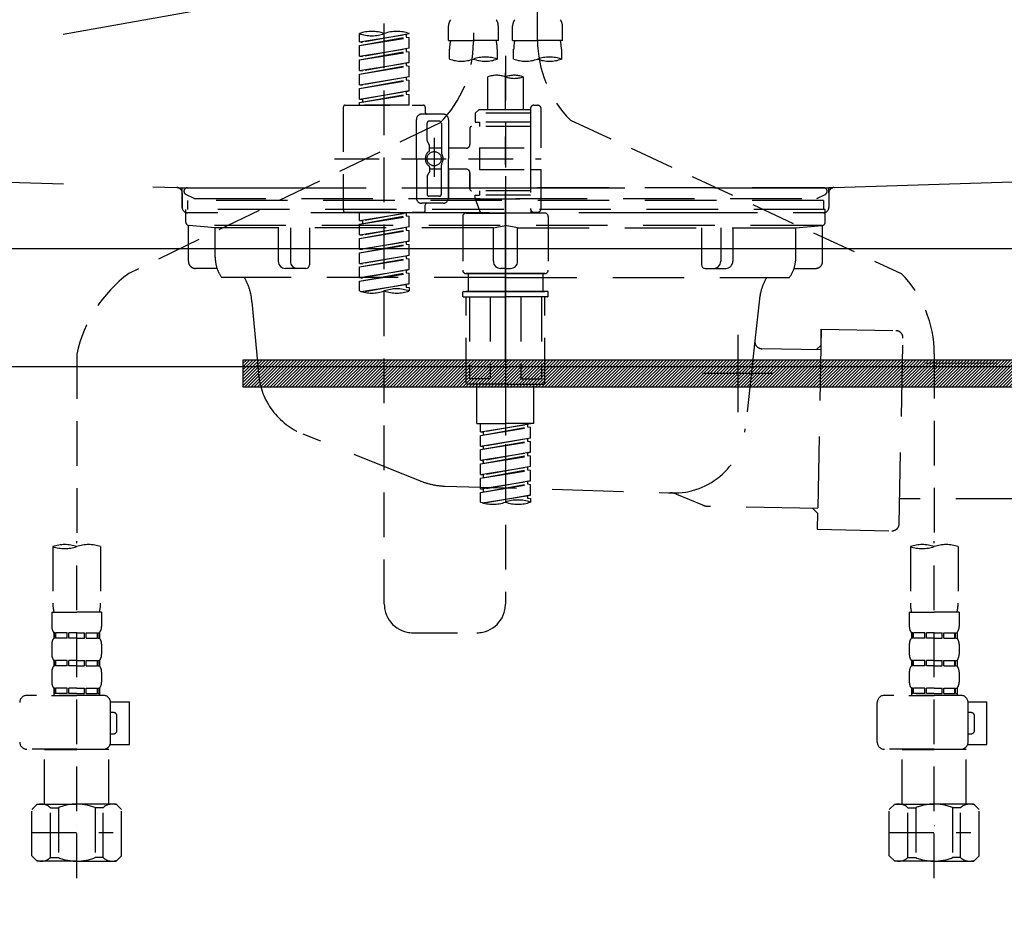
# Model space of a CAD drawing. Extents: x 27948 to 54421, y -22065 to -13195.
# Drawn here: x 44674 to 44950, y -19558 to -19308 of the extents above; entities that cross this region are included whole.
import ezdxf

# ---------------------------------------------------------------- set-up
doc = ezdxf.new("R2010")
doc.units = 0
doc.header["$LTSCALE"] = 50
doc.header["$MEASUREMENT"] = 0
for name, pattern in [('CENTER', [2, 1.25, -0.25, 0.25, -0.25]), ('DASHED', [0.75, 0.5, -0.25]), ('HIDDEN', [0.375, 0.25, -0.125]), ('STYLE_01', [1.40625, 0.9375, -0.15625, 0.15625, -0.15625])]:
    doc.linetypes.add(name, pattern=pattern)
doc.layers.get('0').update_dxf_attribs({"linetype": 'CONTINUOUS'})
doc.layers.get('DEFPOINTS').update_dxf_attribs({"color": 146, "linetype": 'CONTINUOUS'})
for name, color, linetype in [('122-扉', 6, 'CONTINUOUS'), ('123-扉向き', 231, 'CENTER'), ('140-パーツ芯', 13, 'CENTER'), ('142-把手', 4, 'CONTINUOUS'), ('150-機器', 8, 'CONTINUOUS'), ('166-寸法B', 11, 'CONTINUOUS')]:
    doc.layers.add(name, color=color, linetype=linetype)
doc.styles.add('KH001', font='txt')
doc.dimstyles.new('KH1xx030', dxfattribs={"dimscale": 30, "dimtxt": 2, "dimasz": 0.6, "dimexe": 0.3, "dimexo": 1.2, "dimgap": 0.5, "dimtad": 3, "dimdec": 1, "dimdsep": 46, "dimlunit": 6, "dimtxsty": 'KH001', "dimblk": 'DOT', "dimcen": 1, "dimdle": 1, "dimclrd": 256, "dimclre": 256, "dimclrt": 256, "dimadec": 0, "dimazin": 0, "dimtfac": 1, "dimtdec": 1, "dimtix": 1, "dimtmove": 2, "dimatfit": 3, "dimldrblk": 'CLOSEDBLANK', "dimfxl": 1, "dimtolj": 1, "dimtzin": 0, "dimlwd": -1, "dimlwe": -1, "dimarcsym": 0})

# ---------------------------------------------------------------- blocks, each defined once
blk = doc.blocks.new('KHB800HL-10_S2')
at = {"layer": '140-パーツ芯', "linetype": 'STYLE_01'}
blk.add_line((0, -258.2), (0, -177.84), dxfattribs=at)
at = {"layer": '150-機器', "color": 161, "linetype": 'HIDDEN', "ltscale": 4}
for p, q in [((-398.55, -200.05), (-91.95, -209.95)), ((91.95, -209.95), (398.55, -200.05)), ((-91.95, -209.95), (-90.5, -210)), ((-91.62, -210), (91.62, -210)), ((-90.5, -211.45), (-90.5, -210)), ((-90.5, -211.45), (-90.5, -215.5)), ((-90.5, -215.5), (-90.5, -211.51)), ((91.95, -209.95), (90.5, -210)), ((90.5, -211.45), (90.5, -210)), ((90.5, -211.45), (90.5, -215.5)), ((90.5, -211.51), (90.5, -215.5)), ((-80.5, -217), (-89, -217)), ((70.5, -217), (-70.5, -217)), ((89, -217), (80.5, -217))]:
    blk.add_line(p, q, dxfattribs=at)
for centre, start, end in [((-92, -211.45), 360, 88.1498), ((92, -211.45), 91.8502, 180), ((-89, -215.5), 180, 270), ((89, -215.5), 270, 0)]:
    blk.add_arc(centre, 1.5, start, end, dxfattribs=at)
blk = doc.blocks.new('F402_S')
at = {"layer": '150-機器', "color": 13, "linetype": 'DASHED', "ltscale": 0.5}
for p, q in [((8.98, -168.36), (8.98, -49.87)), ((-8.98, -53.83), (-8.98, -168.99)), ((-33.91, -326.25), (-33.91, -88.06)), ((-15.96, -168.48), (-15.96, -164.44)), ((-1.99, -168.48), (-1.99, -164.44)), ((1.99, -168.48), (1.99, -164.44)), ((15.96, -168.48), (15.96, -164.44)), ((-40.89, -168.94), (-40.89, -166.58)), ((-40.89, -168.94), (-26.93, -166.69)), ((-40.89, -169.94), (-27.78, -167.58)), ((-40.89, -169.94), (-26.93, -167.69)), ((-26.93, -166.69), (-40.04, -169.05)), ((-27.78, -166.84), (-27.78, -167.58)), ((-27.78, -167.58), (-26.93, -167.69)), ((-27.78, -167.58), (-26.93, -167.69)), ((-27.78, -167.58), (-26.93, -167.69)), ((-26.93, -166.69), (-26.93, -166.58)), ((-26.93, -170.68), (-26.93, -167.69)), ((-26.93, -170.68), (-26.93, -167.69)), ((-40.89, -168.94), (-40.04, -169.05)), ((-40.89, -172.93), (-40.89, -169.94)), ((-40.89, -172.93), (-26.93, -170.68)), ((-26.93, -170.68), (-40.04, -173.04)), ((-27.78, -170.83), (-27.78, -171.57)), ((-27.78, -170.83), (-27.78, -171.57)), ((-15.96, -168.48), (-8.98, -168.48)), ((-1.99, -168.48), (-8.98, -168.48)), ((1.99, -168.48), (8.98, -168.48)), ((15.96, -168.48), (8.98, -168.48)), ((-40.89, -173.93), (-27.78, -171.57)), ((-40.89, -173.93), (-26.93, -171.68)), ((-40.89, -172.93), (-40.04, -173.04)), ((-27.78, -171.57), (-26.93, -171.68)), ((-27.78, -171.57), (-26.93, -171.68)), ((-26.93, -174.67), (-26.93, -171.68)), ((-26.93, -174.67), (-26.93, -171.68)), ((-15.66, -173.73), (-15.66, -170.91)), ((-2.29, -170.91), (-2.29, -173.73)), ((0, -172.84), (0, -326.25)), ((2.29, -173.73), (2.29, -170.91)), ((15.66, -170.91), (15.66, -173.73)), ((-40.89, -176.92), (-40.89, -173.93)), ((-40.89, -176.92), (-26.93, -174.67)), ((-40.89, -177.92), (-27.78, -175.56)), ((-40.89, -177.92), (-26.93, -175.67)), ((-26.93, -174.67), (-40.04, -177.03)), ((-27.78, -174.8), (-27.78, -175.56)), ((-27.78, -174.82), (-27.78, -175.56)), ((-27.78, -174.82), (-27.78, -175.56)), ((-27.78, -175.56), (-26.93, -175.67)), ((-27.78, -175.56), (-26.93, -175.67)), ((-27.78, -175.56), (-26.93, -175.67)), ((-27.73, -174.8), (-26.93, -174.67)), ((-26.93, -178.66), (-26.93, -175.67)), ((-26.93, -178.66), (-26.93, -175.67)), ((-40.89, -176.92), (-40.04, -177.03)), ((-40.89, -180.91), (-40.89, -177.92)), ((-40.89, -180.91), (-26.93, -178.66)), ((-26.93, -178.66), (-40.04, -181.02)), ((-27.78, -178.81), (-27.78, -179.55)), ((-27.78, -178.81), (-27.78, -179.55)), ((-4.99, -178.69), (-4.99, -187.88)), ((4.99, -178.69), (4.99, -187.88)), ((-40.89, -181.91), (-27.78, -179.55)), ((-40.89, -181.91), (-26.93, -179.65)), ((-40.89, -180.91), (-40.04, -181.02)), ((-27.78, -179.55), (-26.93, -179.65)), ((-27.78, -179.55), (-26.93, -179.65)), ((-26.93, -182.65), (-26.93, -179.65)), ((-26.93, -182.65), (-26.93, -179.65)), ((-40.89, -184.9), (-40.89, -181.91)), ((-40.89, -184.9), (-26.93, -182.65)), ((-40.89, -185.9), (-27.78, -183.54)), ((-40.89, -185.9), (-26.93, -183.64)), ((-26.93, -182.65), (-40.04, -185)), ((-27.78, -182.78), (-27.78, -183.54)), ((-27.78, -182.8), (-27.78, -183.54)), ((-27.78, -182.8), (-27.78, -183.54)), ((-27.78, -183.54), (-26.93, -183.64)), ((-27.78, -183.54), (-26.93, -183.64)), ((-27.73, -182.78), (-26.93, -182.65)), ((-26.93, -186.64), (-26.93, -183.64)), ((-26.93, -186.64), (-26.93, -183.64)), ((-45.38, -187.13), (-45.38, -216.06)), ((-44.88, -186.64), (-22.94, -186.64)), ((-40.89, -184.9), (-40.04, -185)), ((-40.89, -186.64), (-40.89, -185.9)), ((-26.93, -186.64), (-40.89, -186.64)), ((-40.04, -185), (-40.04, -185.75)), ((-22.44, -187.13), (-22.44, -188.63)), ((7.98, -186.64), (8.98, -186.64)), ((-17.45, -189.13), (-23.44, -189.13)), ((-7.48, -187.88), (-8.48, -188.88)), ((6.98, -188.88), (-8.48, -188.88)), ((-8.48, -188.88), (-8.48, -191.37)), ((-4.99, -187.88), (-7.48, -187.88)), ((-4.99, -188.68), (-5.04, -188.68)), ((6.98, -187.88), (-4.99, -187.88)), ((6.98, -187.63), (6.98, -187.88)), ((6.98, -187.88), (6.98, -198.6)), ((9.97, -198.6), (9.97, -187.63)), ((-18.32, -191.56), (-105.43, -233.7)), ((-24.93, -201.6), (-24.93, -190.63)), ((-21.94, -196.48), (-21.94, -191.62)), ((-18.45, -191.12), (-21.44, -191.12)), ((-17.95, -191.62), (-17.95, -199.92)), ((-15.96, -190.63), (-15.96, -201.6)), ((6.98, -192.62), (-9.47, -192.62)), ((-8.48, -191.37), (-7.23, -191.37)), ((-7.23, -191.37), (-7.23, -192.62)), ((6.98, -191.37), (-7.23, -191.37)), ((18.19, -190.79), (110.79, -233.73)), ((-9.97, -193.12), (-9.97, -197.66)), ((-21.87, -196.73), (-21.31, -197.7)), ((-21.24, -199.2), (-21.24, -197.95)), ((-19.95, -195.73), (-19.95, -206.68)), ((-19.95, -196.61), (-19.95, -206.58)), ((-17.95, -198.65), (-21.24, -198.64)), ((-10.97, -198.65), (-15.96, -198.65)), ((-7.23, -198.6), (-7.23, -204.59)), ((-7.23, -198.6), (9.97, -198.6)), ((6.98, -198.6), (6.98, -215.74)), ((-47.83, -201.6), (9.97, -201.6)), ((-24.93, -201.6), (-24.93, -212.57)), ((-17.95, -211.57), (-17.95, -203.27)), ((-15.96, -212.57), (-15.96, -201.6)), ((-21.87, -206.47), (-21.31, -205.49)), ((-21.24, -204), (-21.24, -205.24)), ((-17.95, -204.55), (-21.24, -204.55)), ((-10.97, -204.54), (-15.96, -204.54)), ((-15.96, -204.54), (-15.96, -212.57)), ((-9.97, -205.54), (-9.97, -210.07)), ((-9.97, -210.07), (-9.97, -205.54)), ((-7.23, -204.59), (9.97, -204.59)), ((7.23, -204.59), (9.97, -204.59)), ((9.97, -215.56), (9.97, -204.59)), ((-21.94, -206.72), (-21.94, -211.57)), ((-18.45, -212.07), (-21.44, -212.07)), ((6.98, -210.57), (-9.47, -210.57)), ((-8.48, -211.82), (-7.23, -211.82)), ((-8.48, -212.82), (-8.48, -211.82)), ((-7.23, -210.57), (-7.23, -211.82)), ((6.98, -211.82), (-7.23, -211.82)), ((-17.45, -214.06), (-23.44, -214.06)), ((-22.44, -216.06), (-22.44, -214.56)), ((-17.45, -214.06), (-21.94, -214.06)), ((-8.48, -212.82), (6.98, -212.82)), ((-8.48, -212.82), (-6.99, -216.81)), ((-44.88, -216.56), (-22.94, -216.56)), ((-40.89, -218.92), (-40.89, -216.56)), ((-40.89, -218.92), (-26.93, -216.67)), ((-40.89, -219.92), (-27.78, -217.56)), ((-40.89, -219.92), (-26.93, -217.66)), ((-26.93, -216.67), (-40.04, -219.02)), ((-27.78, -216.82), (-27.78, -217.56)), ((-27.78, -217.56), (-26.93, -217.66)), ((-27.78, -217.56), (-26.93, -217.66)), ((-27.78, -217.56), (-26.93, -217.66)), ((-26.93, -220.66), (-26.93, -217.66)), ((-26.93, -220.66), (-26.93, -217.66)), ((-10.97, -216.81), (0, -216.81)), ((6.99, -216.81), (-6.99, -216.81)), ((10.97, -216.81), (0, -216.81)), ((7.21, -216.2), (6.99, -216.81)), ((7.98, -216.56), (8.98, -216.56)), ((-40.89, -218.92), (-40.04, -219.02)), ((-40.89, -222.91), (-40.89, -219.92)), ((-40.04, -219.02), (-40.04, -219.77)), ((-11.97, -217.8), (-11.97, -232.76)), ((11.97, -217.8), (11.97, -232.76)), ((-40.89, -222.91), (-26.93, -220.66)), ((-40.89, -223.91), (-27.78, -221.55)), ((-40.89, -223.91), (-26.93, -221.65)), ((-40.89, -222.91), (-40.04, -223.01)), ((-26.93, -220.66), (-40.04, -223.01)), ((-27.78, -220.81), (-27.78, -221.55)), ((-27.78, -220.81), (-27.78, -221.55)), ((-27.78, -221.55), (-26.93, -221.65)), ((-27.78, -221.55), (-26.93, -221.65)), ((-26.93, -224.65), (-26.93, -221.65)), ((-26.93, -224.65), (-26.93, -221.65)), ((-40.89, -226.9), (-40.89, -223.91)), ((-40.89, -226.9), (-26.93, -224.65)), ((-40.89, -227.9), (-27.78, -225.54)), ((-40.89, -227.9), (-26.93, -225.64)), ((-26.93, -224.65), (-40.04, -227)), ((-27.78, -224.78), (-27.78, -225.54)), ((-27.78, -224.8), (-27.78, -225.54)), ((-27.78, -224.8), (-27.78, -225.54)), ((-27.78, -225.54), (-26.93, -225.64)), ((-27.78, -225.54), (-26.93, -225.64)), ((-27.78, -225.54), (-26.93, -225.64)), ((-27.73, -224.77), (-26.93, -224.65)), ((-26.93, -228.64), (-26.93, -225.64)), ((-26.93, -228.64), (-26.93, -225.64)), ((-40.89, -226.9), (-40.04, -227)), ((-40.89, -230.89), (-40.89, -227.9)), ((-40.89, -230.89), (-26.93, -228.64)), ((-26.93, -228.64), (-40.04, -230.99)), ((-40.89, -231.88), (-27.78, -229.53)), ((-40.89, -231.88), (-26.93, -229.63)), ((-40.89, -230.89), (-40.04, -230.99)), ((-27.78, -228.79), (-27.78, -229.53)), ((-27.78, -228.79), (-27.78, -229.53)), ((-27.78, -229.53), (-26.93, -229.63)), ((-27.78, -229.53), (-26.93, -229.63)), ((-26.93, -232.62), (-26.93, -229.63)), ((-26.93, -232.62), (-26.93, -229.63)), ((-40.89, -234.88), (-40.89, -231.88)), ((-40.89, -234.88), (-26.93, -232.62)), ((-40.89, -235.87), (-27.78, -233.52)), ((-40.89, -235.87), (-26.93, -233.62)), ((-26.93, -232.62), (-40.04, -234.98)), ((-27.78, -232.76), (-27.78, -233.52)), ((-27.78, -232.78), (-27.78, -233.52)), ((-27.78, -232.78), (-27.78, -233.52)), ((-27.78, -233.52), (-26.93, -233.62)), ((-27.78, -233.52), (-26.93, -233.62)), ((-27.73, -232.75), (-26.93, -232.62)), ((-26.93, -236.61), (-26.93, -233.62)), ((-26.93, -236.61), (-26.93, -233.62)), ((-10.97, -233.76), (0, -233.76)), ((0, -233.76), (-10.97, -233.76)), ((-10.47, -233.76), (-10.47, -238.75)), ((0, -233.75), (-9.8, -233.75)), ((0, -233.75), (9.8, -233.75)), ((10.97, -233.76), (0, -233.76)), ((0, -233.76), (10.97, -233.76)), ((10.47, -233.76), (10.47, -238.75)), ((-40.89, -234.88), (-40.04, -234.98)), ((-40.89, -238.61), (-40.89, -235.87)), ((-40.36, -238.78), (-26.93, -236.61)), ((-26.93, -236.61), (-39.8, -238.93)), ((-27.78, -236.75), (-27.78, -237.51)), ((-27.78, -236.77), (-27.78, -237.51)), ((-27.78, -236.77), (-27.78, -237.51)), ((-27.73, -236.74), (-26.93, -236.61)), ((-27.78, -237.51), (-26.93, -237.61)), ((-27.78, -237.51), (-26.93, -237.61)), ((-26.93, -237.61), (-26.93, -238.61)), ((-11.97, -240.04), (-11.97, -238.95)), ((-11.77, -238.75), (-10.97, -238.75)), ((-10.97, -238.75), (0, -238.75)), ((-10.47, -238.75), (-10.97, -238.75)), ((0, -238.75), (-10.97, -238.75)), ((-10.47, -238.75), (-10.97, -238.75)), ((10.97, -238.75), (0, -238.75)), ((0, -238.75), (10.97, -238.75)), ((10.47, -238.75), (10.97, -238.75)), ((10.47, -238.75), (10.97, -238.75)), ((11.77, -238.75), (10.97, -238.75)), ((11.97, -240.04), (11.97, -238.95)), ((-11.77, -240.24), (0, -240.24)), ((-10.97, -264.18), (-10.97, -240.24)), ((-10.11, -240.24), (-10.11, -263.18)), ((-4.26, -240.24), (-4.26, -263.18)), ((11.77, -240.24), (0, -240.24)), ((4.26, -240.24), (4.26, -263.18)), ((10.11, -240.24), (10.11, -263.18)), ((10.97, -264.18), (10.97, -240.24)), ((-120, -256.27), (-120, -310.13)), ((120, -256.16), (120, -310.13)), ((-4.26, -263.18), (-10.11, -263.18)), ((4.26, -263.18), (10.11, -263.18)), ((0, -264.68), (-10.47, -264.68)), ((-7.98, -275.65), (-7.98, -264.68)), ((0, -264.68), (10.47, -264.68)), ((7.98, -275.65), (7.98, -264.68)), ((-7.98, -275.65), (0, -275.65)), ((-6.98, -278.01), (-6.98, -275.65)), ((-6.98, -278.01), (6.98, -275.76)), ((-6.98, -279.01), (6.13, -276.65)), ((-6.98, -279.01), (6.98, -276.76)), ((-6.98, -278.01), (-6.13, -278.12)), ((6.98, -275.76), (-6.13, -278.12)), ((-6.13, -278.86), (-6.13, -278.12)), ((7.98, -275.65), (0, -275.65)), ((6.13, -275.91), (6.13, -276.65)), ((6.13, -276.65), (6.98, -276.76)), ((6.13, -276.65), (6.98, -276.76)), ((6.13, -276.65), (6.98, -276.76)), ((6.98, -279.75), (6.98, -276.76)), ((6.98, -279.75), (6.98, -276.76)), ((-6.98, -282), (-6.98, -279.01)), ((-6.98, -282), (6.98, -279.75)), ((-6.98, -283), (6.13, -280.64)), ((-6.98, -283), (6.98, -280.75)), ((6.98, -279.75), (-6.13, -282.11)), ((6.13, -279.9), (6.13, -280.64)), ((6.13, -279.9), (6.13, -280.64)), ((6.13, -280.64), (6.98, -280.75)), ((6.13, -280.64), (6.98, -280.75)), ((6.98, -283.74), (6.98, -280.75)), ((6.98, -283.74), (6.98, -280.75)), ((-6.98, -282), (-6.13, -282.11)), ((-6.98, -285.99), (-6.98, -283)), ((-6.98, -285.99), (6.98, -283.74)), ((-6.13, -282.85), (-6.13, -282.11)), ((6.98, -283.74), (-6.13, -286.1)), ((6.18, -283.87), (6.98, -283.74)), ((-6.98, -286.99), (6.13, -284.63)), ((-6.98, -286.99), (6.98, -284.74)), ((-6.98, -285.99), (-6.13, -286.1)), ((-6.13, -286.84), (-6.13, -286.1)), ((6.13, -283.88), (6.13, -284.63)), ((6.13, -283.89), (6.13, -284.63)), ((6.13, -283.89), (6.13, -284.63)), ((6.13, -284.63), (6.98, -284.74)), ((6.13, -284.63), (6.98, -284.74)), ((6.13, -284.63), (6.98, -284.74)), ((6.98, -287.73), (6.98, -284.74)), ((6.98, -287.73), (6.98, -284.74)), ((-6.98, -289.98), (-6.98, -286.99)), ((-6.98, -289.98), (6.98, -287.73)), ((-6.98, -290.98), (6.13, -288.62)), ((-6.98, -290.98), (6.98, -288.73)), ((6.98, -287.73), (-6.13, -290.09)), ((6.13, -287.88), (6.13, -288.62)), ((6.13, -287.88), (6.13, -288.62)), ((6.13, -288.62), (6.98, -288.73)), ((6.13, -288.62), (6.98, -288.73)), ((6.98, -291.72), (6.98, -288.73)), ((6.98, -291.72), (6.98, -288.73)), ((-6.98, -289.98), (-6.13, -290.09)), ((-6.98, -293.97), (-6.98, -290.98)), ((-6.98, -293.97), (6.98, -291.72)), ((-6.13, -290.83), (-6.13, -290.09)), ((6.98, -291.72), (-6.13, -294.08)), ((6.13, -291.85), (6.13, -292.61)), ((6.13, -291.87), (6.13, -292.61)), ((6.13, -291.87), (6.13, -292.61)), ((6.18, -291.85), (6.98, -291.72)), ((-6.98, -294.97), (6.13, -292.61)), ((-6.98, -294.97), (6.98, -292.72)), ((-6.98, -293.97), (-6.13, -294.08)), ((-6.13, -294.81), (-6.13, -294.08)), ((6.13, -292.61), (6.98, -292.72)), ((6.13, -292.61), (6.98, -292.72)), ((6.98, -295.71), (6.98, -292.72)), ((6.98, -295.71), (6.98, -292.72)), ((-6.98, -297.7), (-6.98, -294.97)), ((-6.45, -297.87), (6.98, -295.71)), ((6.98, -295.71), (-5.89, -298.02)), ((6.13, -295.84), (6.13, -296.6)), ((6.13, -295.86), (6.13, -296.6)), ((6.13, -295.86), (6.13, -296.6)), ((6.13, -296.6), (6.98, -296.7)), ((6.13, -296.6), (6.98, -296.7)), ((6.18, -295.84), (6.98, -295.71)), ((6.98, -296.7), (6.98, -297.7)), ((-120, -402.9), (-120, -308.59)), ((120, -402.9), (120, -308.59)), ((-126.68, -310.13), (-126.68, -326.01)), ((-113.32, -310.13), (-113.32, -326.01)), ((113.32, -310.13), (113.32, -326.01)), ((126.68, -310.13), (126.68, -326.01)), ((-126.98, -328.44), (-126.98, -332.48)), ((-126.98, -328.44), (-120, -328.44)), ((-113.02, -328.44), (-120, -328.44)), ((-113.02, -328.44), (-113.02, -332.48)), ((113.02, -328.44), (113.02, -332.48)), ((113.02, -328.44), (120, -328.44)), ((126.98, -328.44), (120, -328.44)), ((126.98, -328.44), (126.98, -332.48)), ((-126.38, -334.22), (-126.38, -335.72)), ((-125.99, -334.22), (-126.38, -334.22)), ((-125.99, -335.72), (-126.38, -335.72)), ((-125.99, -335.72), (-125.99, -334.22)), ((-125.8, -335.72), (-125.8, -334.22)), ((-122.67, -334.22), (-125.8, -334.22)), ((-122.67, -335.72), (-125.8, -335.72)), ((-122.67, -335.72), (-122.67, -334.22)), ((-122.21, -335.72), (-122.21, -334.22)), ((-120, -334.22), (-122.21, -334.22)), ((-120, -335.72), (-122.21, -335.72)), ((-120, -334.22), (-117.79, -334.22)), ((-120, -335.72), (-117.79, -335.72)), ((-117.79, -335.72), (-117.79, -334.22)), ((-117.33, -335.72), (-117.33, -334.22)), ((-117.33, -334.22), (-114.2, -334.22)), ((-117.33, -335.72), (-114.2, -335.72)), ((-114.2, -335.72), (-114.2, -334.22)), ((-114.01, -335.72), (-114.01, -334.22)), ((-114.01, -334.22), (-113.62, -334.22)), ((-114.01, -335.72), (-113.62, -335.72)), ((-113.62, -334.22), (-113.62, -335.72)), ((-25.93, -334.22), (-7.98, -334.22)), ((113.62, -334.22), (113.62, -335.72)), ((114.01, -334.22), (113.62, -334.22)), ((114.01, -335.72), (113.62, -335.72)), ((114.01, -335.72), (114.01, -334.22)), ((114.2, -335.72), (114.2, -334.22)), ((117.33, -334.22), (114.2, -334.22)), ((117.33, -335.72), (114.2, -335.72)), ((117.33, -335.72), (117.33, -334.22)), ((117.79, -335.72), (117.79, -334.22)), ((120, -334.22), (117.79, -334.22)), ((120, -335.72), (117.79, -335.72)), ((120, -334.22), (122.21, -334.22)), ((120, -335.72), (122.21, -335.72)), ((122.21, -335.72), (122.21, -334.22)), ((122.67, -335.72), (122.67, -334.22)), ((122.67, -334.22), (125.8, -334.22)), ((122.67, -335.72), (125.8, -335.72)), ((125.8, -335.72), (125.8, -334.22)), ((125.99, -335.72), (125.99, -334.22)), ((125.99, -334.22), (126.38, -334.22)), ((125.99, -335.72), (126.38, -335.72)), ((126.38, -334.22), (126.38, -335.72)), ((-126.98, -337.46), (-126.98, -340.26)), ((-113.02, -337.46), (-113.02, -340.26)), ((113.02, -337.46), (113.02, -340.26)), ((126.98, -337.46), (126.98, -340.26)), ((-126.38, -342), (-126.38, -343.5)), ((-125.99, -342), (-126.38, -342)), ((-125.99, -343.5), (-126.38, -343.5)), ((-125.99, -343.5), (-125.99, -342)), ((-125.8, -343.5), (-125.8, -342)), ((-122.67, -342), (-125.8, -342)), ((-122.67, -343.5), (-125.8, -343.5)), ((-122.67, -343.5), (-122.67, -342)), ((-122.21, -343.5), (-122.21, -342)), ((-120, -342), (-122.21, -342)), ((-120, -343.5), (-122.21, -343.5)), ((-120, -342), (-117.79, -342)), ((-120, -343.5), (-117.79, -343.5)), ((-117.79, -343.5), (-117.79, -342)), ((-117.33, -343.5), (-117.33, -342)), ((-117.33, -342), (-114.2, -342)), ((-117.33, -343.5), (-114.2, -343.5)), ((-114.2, -343.5), (-114.2, -342)), ((-114.01, -343.5), (-114.01, -342)), ((-114.01, -342), (-113.62, -342)), ((-114.01, -343.5), (-113.62, -343.5)), ((-113.62, -342), (-113.62, -343.5)), ((113.62, -342), (113.62, -343.5)), ((114.01, -342), (113.62, -342)), ((114.01, -343.5), (113.62, -343.5)), ((114.01, -343.5), (114.01, -342)), ((114.2, -343.5), (114.2, -342)), ((117.33, -342), (114.2, -342)), ((117.33, -343.5), (114.2, -343.5)), ((117.33, -343.5), (117.33, -342)), ((117.79, -343.5), (117.79, -342)), ((120, -342), (117.79, -342)), ((120, -343.5), (117.79, -343.5)), ((120, -342), (122.21, -342)), ((120, -343.5), (122.21, -343.5)), ((122.21, -343.5), (122.21, -342)), ((122.67, -343.5), (122.67, -342)), ((122.67, -342), (125.8, -342)), ((122.67, -343.5), (125.8, -343.5)), ((125.8, -343.5), (125.8, -342)), ((125.99, -343.5), (125.99, -342)), ((125.99, -342), (126.38, -342)), ((125.99, -343.5), (126.38, -343.5)), ((126.38, -342), (126.38, -343.5)), ((-126.98, -345.24), (-126.98, -348.03)), ((-113.02, -345.24), (-113.02, -348.03)), ((113.02, -345.24), (113.02, -348.03)), ((126.98, -345.24), (126.98, -348.03)), ((-125.99, -349.78), (-126.38, -349.78)), ((-126.38, -349.78), (-126.38, -351.78)), ((-125.99, -351.28), (-125.99, -349.78)), ((-122.67, -349.78), (-125.8, -349.78)), ((-125.8, -351.28), (-125.8, -349.78)), ((-122.67, -351.28), (-122.67, -349.78)), ((-120, -349.78), (-122.21, -349.78)), ((-122.21, -351.28), (-122.21, -349.78)), ((-120, -349.78), (-117.79, -349.78)), ((-117.79, -351.28), (-117.79, -349.78)), ((-117.33, -349.78), (-114.2, -349.78)), ((-117.33, -351.28), (-117.33, -349.78)), ((-114.2, -351.28), (-114.2, -349.78)), ((-114.01, -349.78), (-113.62, -349.78)), ((-114.01, -351.28), (-114.01, -349.78)), ((-113.62, -349.78), (-113.62, -351.78)), ((114.01, -349.78), (113.62, -349.78)), ((113.62, -349.78), (113.62, -351.78)), ((114.01, -351.28), (114.01, -349.78)), ((117.33, -349.78), (114.2, -349.78)), ((114.2, -351.28), (114.2, -349.78)), ((117.33, -351.28), (117.33, -349.78)), ((120, -349.78), (117.79, -349.78)), ((117.79, -351.28), (117.79, -349.78)), ((120, -349.78), (122.21, -349.78)), ((122.21, -351.28), (122.21, -349.78)), ((122.67, -349.78), (125.8, -349.78)), ((122.67, -351.28), (122.67, -349.78)), ((125.8, -351.28), (125.8, -349.78)), ((125.99, -349.78), (126.38, -349.78)), ((125.99, -351.28), (125.99, -349.78)), ((126.38, -349.78), (126.38, -351.78)), ((-112.52, -351.78), (-133.96, -351.78)), ((-127.08, -351.78), (-120, -351.78)), ((-125.99, -351.28), (-126.38, -351.28)), ((-122.67, -351.28), (-125.8, -351.28)), ((-120, -351.28), (-122.21, -351.28)), ((-120, -351.28), (-117.79, -351.28)), ((-117.33, -351.28), (-114.2, -351.28)), ((-114.01, -351.28), (-113.62, -351.28)), ((127.48, -351.78), (106.04, -351.78)), ((112.92, -351.78), (120, -351.78)), ((114.01, -351.28), (113.62, -351.28)), ((117.33, -351.28), (114.2, -351.28)), ((120, -351.28), (117.79, -351.28)), ((120, -351.28), (122.21, -351.28)), ((122.67, -351.28), (125.8, -351.28)), ((125.99, -351.28), (126.38, -351.28)), ((-110.54, -353.57), (-105.24, -353.57)), ((-110.53, -364.84), (-110.53, -353.77)), ((-105.24, -365.54), (-105.24, -353.57)), ((104.04, -364.84), (104.04, -353.77)), ((129.46, -353.57), (134.76, -353.57)), ((129.47, -364.84), (129.47, -353.77)), ((134.76, -365.54), (134.76, -353.57)), ((-109.73, -356.56), (-110.53, -356.56)), ((-108.73, -361.55), (-108.73, -357.56)), ((130.27, -356.56), (129.47, -356.56)), ((131.27, -361.55), (131.27, -357.56)), ((-110.53, -362.55), (-109.73, -362.55)), ((129.47, -362.55), (130.27, -362.55)), ((-110.65, -365.54), (-105.24, -365.54)), ((129.35, -365.54), (134.76, -365.54)), ((-120, -366.84), (-133.96, -366.84)), ((-128.88, -366.84), (-128.98, -366.93)), ((-128.98, -366.93), (-120, -366.93)), ((-128.98, -382.19), (-128.98, -366.93)), ((-120, -366.84), (-112.52, -366.84)), ((-111.02, -366.93), (-120, -366.93)), ((-111.12, -366.84), (-111.02, -366.93)), ((-111.02, -382.19), (-111.02, -366.93)), ((120, -366.84), (106.04, -366.84)), ((111.12, -366.84), (111.02, -366.93)), ((111.02, -366.93), (120, -366.93)), ((111.02, -382.19), (111.02, -366.93)), ((120, -366.84), (127.48, -366.84)), ((128.98, -366.93), (120, -366.93)), ((128.88, -366.84), (128.98, -366.93)), ((128.98, -382.19), (128.98, -366.93)), ((-132.57, -383.69), (-131.07, -382.19)), ((-131.07, -382.19), (-120, -382.19)), ((-129.93, -382.19), (-120, -382.19)), ((-110.07, -382.19), (-120, -382.19)), ((-108.93, -382.19), (-120, -382.19)), ((-107.43, -383.69), (-108.93, -382.19)), ((107.43, -383.69), (108.93, -382.19)), ((108.93, -382.19), (120, -382.19)), ((110.07, -382.19), (120, -382.19)), ((129.93, -382.19), (120, -382.19)), ((131.07, -382.19), (120, -382.19)), ((132.57, -383.69), (131.07, -382.19)), ((-132.57, -396.66), (-132.57, -383.69)), ((-127.37, -383.19), (-125.13, -383.19)), ((-127.37, -397.15), (-127.37, -383.19)), ((-125.13, -383.19), (-125.13, -397.15)), ((-112.63, -383.19), (-114.87, -383.19)), ((-114.87, -383.19), (-114.87, -397.15)), ((-112.63, -397.15), (-112.63, -383.19)), ((-107.43, -396.66), (-107.43, -383.69)), ((107.43, -396.66), (107.43, -383.69)), ((112.63, -383.19), (114.87, -383.19)), ((112.63, -397.15), (112.63, -383.19)), ((114.87, -383.19), (114.87, -397.15)), ((127.37, -383.19), (125.13, -383.19)), ((125.13, -383.19), (125.13, -397.15)), ((127.37, -397.15), (127.37, -383.19)), ((132.57, -396.66), (132.57, -383.69)), ((-120, -388.18), (-119.96, -388.18)), ((120, -388.18), (120.04, -388.18)), ((-132.57, -390.17), (-109.78, -390.17)), ((107.43, -390.17), (130.22, -390.17)), ((-132.57, -396.66), (-131.07, -398.15)), ((-107.43, -396.66), (-108.93, -398.15)), ((107.43, -396.66), (108.93, -398.15)), ((132.57, -396.66), (131.07, -398.15)), ((-120, -398.15), (-131.07, -398.15)), ((-127.37, -397.15), (-125.13, -397.15)), ((-120, -398.15), (-108.93, -398.15)), ((-112.63, -397.15), (-114.87, -397.15)), ((120, -398.15), (108.93, -398.15)), ((112.63, -397.15), (114.87, -397.15)), ((120, -398.15), (131.07, -398.15)), ((127.37, -397.15), (125.13, -397.15))]:
    blk.add_line(p, q, dxfattribs=at)
blk.add_circle((-19.95, -201.6), 1.99, dxfattribs=at)
for centre, radius, start, end in [((-13.11, -164.44), 2.84, 142.1507, 180), ((-4.84, -164.44), 2.84, 0, 37.8493), ((4.84, -164.44), 2.84, 142.1507, 180), ((13.11, -164.44), 2.84, 0, 37.8493), ((-37.4, -176.45), 10.47, 70.5288, 109.4712), ((-37.4, -156.71), 10.47, 250.5288, 289.4712), ((-30.42, -176.45), 10.47, 70.5288, 109.4712), ((-40.89, -168.99), 31.92, 315, 0), ((-5.68, -170.91), 9.97, 165.9301, 180), ((-12.27, -170.91), 9.97, 0, 14.0699), ((12.27, -170.91), 9.97, 165.9301, 180), ((40.89, -168.36), 31.92, 180, 224.6508), ((5.68, -170.91), 9.97, 0, 14.0699), ((-5.64, -183.18), 10.02, 70.5288, 109.4712), ((12.32, -183.18), 10.02, 70.5288, 109.4712), ((-12.32, -164.28), 10.02, 250.5288, 289.4712), ((-5.64, -164.28), 10.02, 250.5288, 289.4712), ((5.64, -164.28), 10.02, 250.5288, 289.4712), ((12.32, -164.28), 10.02, 250.5288, 289.4712), ((-2.49, -185.74), 7.48, 70.5288, 109.4712), ((2.49, -185.74), 7.48, 70.5288, 109.4712), ((2.49, -171.63), 7.48, 250.5288, 289.4712), ((-44.88, -187.13), 0.499, 90, 180), ((-22.94, -187.13), 0.499, 0, 90), ((7.98, -187.63), 0.997, 90, 180), ((8.98, -187.63), 0.997, 0, 90), ((-23.44, -190.63), 1.5, 90, 180), ((-21.94, -188.63), 0.499, 180, 270), ((-17.45, -190.63), 1.5, 0, 90), ((-21.44, -191.62), 0.499, 90, 180), ((-18.45, -191.62), 0.499, 0, 90), ((-9.47, -193.12), 0.499, 90, 180), ((-21.44, -196.48), 0.499, 180, 210), ((-21.74, -197.95), 0.499, 0, 30), ((-10.97, -197.66), 0.997, 270, 0), ((-20.03, -201.55), 2.41, 126.0657, 181.0877), ((-21.74, -199.2), 0.499, 306.0657, 0), ((-17.45, -199.92), 0.499, 180, 214.0506), ((-19.87, -201.55), 2.41, 358.9123, 34.0506), ((-20.03, -201.64), 2.41, 178.9123, 233.9343), ((-21.74, -204), 0.499, 0, 53.9343), ((-17.45, -203.27), 0.499, 145.9494, 180), ((-19.87, -201.64), 2.41, 325.9494, 1.0877), ((-21.44, -206.72), 0.499, 150, 180), ((-21.74, -205.24), 0.499, 330, 0), ((-10.97, -205.54), 0.997, 0, 90), ((-21.44, -211.57), 0.499, 180, 270), ((-18.45, -211.57), 0.499, 270, 0), ((-9.47, -210.07), 0.499, 180, 270), ((-9.47, -210.07), 0.499, 180, 270), ((-23.44, -212.57), 1.5, 180, 270), ((-21.94, -214.56), 0.499, 90, 180), ((-17.45, -212.57), 1.5, 270, 0), ((-17.45, -212.57), 1.5, 270, 0), ((-44.88, -216.06), 0.499, 180, 270), ((-22.94, -216.06), 0.499, 270, 0), ((-10.97, -217.8), 0.997, 90, 180), ((7.98, -215.56), 0.997, 180.0133, 270), ((8.98, -215.56), 0.997, 270, 0), ((10.97, -217.8), 0.997, 0, 90), ((-82.55, -264.46), 38.34, 126.6492, 167.6612), ((-10.97, -232.76), 0.997, 180, 270), ((10.97, -232.76), 0.997, 270, 0), ((88.08, -256.16), 31.92, 0, 44.6508), ((-37.4, -228.74), 10.47, 250.5288, 289.4712), ((-30.42, -248.48), 10.47, 70.5288, 109.4712), ((-30.42, -228.74), 10.47, 250.5288, 289.4712), ((-11.77, -238.95), 0.199, 90, 180), ((11.77, -238.95), 0.199, 0, 90), ((-11.77, -240.04), 0.199, 180, 270), ((11.77, -240.04), 0.199, 270, 0), ((-10.47, -264.18), 0.499, 180, 270), ((10.47, -264.18), 0.499, 270, 0), ((3.49, -307.57), 10.47, 70.5288, 109.4712), ((-3.49, -287.83), 10.47, 250.5288, 289.4712), ((3.49, -287.83), 10.47, 250.5288, 289.4712), ((-123.34, -319.58), 10.02, 70.5288, 109.4712), ((-123.34, -300.68), 10.02, 250.5288, 289.4712), ((-116.66, -319.58), 10.02, 70.5288, 109.4712), ((116.66, -319.58), 10.02, 70.5288, 109.4712), ((116.66, -300.68), 10.02, 250.5288, 289.4712), ((123.34, -319.58), 10.02, 70.5288, 109.4712), ((-116.71, -326.01), 9.97, 180, 194.0699), ((-123.29, -326.01), 9.97, 345.9301, 0), ((-25.93, -326.25), 7.98, 180, 270), ((-7.98, -326.25), 7.98, 270, 0), ((123.29, -326.01), 9.97, 180, 194.0699), ((116.71, -326.01), 9.97, 345.9301, 0), ((-124.14, -332.48), 2.84, 180, 217.8493), ((-115.86, -332.48), 2.84, 322.1507, 0), ((115.86, -332.48), 2.84, 180, 217.8493), ((124.14, -332.48), 2.84, 322.1507, 0), ((-124.14, -337.46), 2.84, 142.1507, 180), ((-115.86, -337.46), 2.84, 0, 37.8493), ((115.86, -337.46), 2.84, 142.1507, 180), ((124.14, -337.46), 2.84, 0, 37.8493), ((-124.14, -340.26), 2.84, 180, 217.8493), ((-115.86, -340.26), 2.84, 322.1507, 0), ((115.86, -340.26), 2.84, 180, 217.8493), ((124.14, -340.26), 2.84, 322.1507, 0), ((-124.14, -345.24), 2.84, 142.1507, 180), ((-115.86, -345.24), 2.84, 0, 37.8493), ((115.86, -345.24), 2.84, 142.1507, 180), ((124.14, -345.24), 2.84, 0, 37.8493), ((-124.14, -348.03), 2.84, 180, 217.8493), ((-115.86, -348.03), 2.84, 322.1507, 0), ((115.86, -348.03), 2.84, 180, 217.8493), ((124.14, -348.03), 2.84, 322.1507, 0), ((-133.96, -353.77), 1.99, 90, 180), ((-112.52, -353.77), 1.99, 0, 90), ((106.04, -353.77), 1.99, 90, 180), ((127.48, -353.77), 1.99, 0, 90), ((-109.73, -357.56), 0.997, 0, 90), ((130.27, -357.56), 0.997, 0, 90), ((-109.73, -361.55), 0.997, 270, 0), ((130.27, -361.55), 0.997, 270, 0), ((-133.96, -364.84), 1.99, 180.001, 270), ((-112.52, -364.84), 1.99, 270, 359.999), ((106.04, -364.84), 1.99, 180.001, 270), ((127.48, -364.84), 1.99, 270, 359.999), ((-129.97, -386.08), 3.89, 48.036, 110.221), ((-120.03, -396.08), 13.89, 89.864, 111.555), ((-119.97, -396.08), 13.89, 68.445, 90.136), ((-110.03, -386.08), 3.89, 69.779, 131.964), ((110.03, -386.08), 3.89, 48.036, 110.221), ((119.97, -396.08), 13.89, 89.864, 111.555), ((120.03, -396.08), 13.89, 68.445, 90.136), ((129.97, -386.08), 3.89, 69.779, 131.964), ((-129.97, -394.26), 3.89, 249.779, 311.964), ((-120, -384.43), 13.72, 248.018, 270), ((-120, -384.43), 13.72, 270, 291.982), ((-110.03, -394.26), 3.89, 228.036, 290.221), ((110.03, -394.26), 3.89, 249.779, 311.964), ((120, -384.43), 13.72, 248.018, 270), ((120, -384.43), 13.72, 270, 291.982), ((129.97, -394.26), 3.89, 228.036, 290.221)]:
    blk.add_arc(centre, radius, start, end, dxfattribs=at)
blk = doc.blocks.new('排水ﾄﾗｯﾌﾟ_破線-1')
at = {"layer": '150-機器', "color": 13, "linetype": 'CENTER'}
blk.add_line((0.01, 4.22), (0.01, -102.46), dxfattribs=at)
at = {"layer": '150-機器', "color": 13, "linetype": 'DASHED', "ltscale": 0.8}
for p, q in [((-88.99, 1), (0.01, 1)), ((89.01, 1), (0.01, 1)), ((-87.1, -2.02), (-89.42, -0.9)), ((-88.99, -2.6), (-88.99, -5.1)), ((89.02, -2.6), (-88.99, -2.6)), ((-87.1, -2.02), (87.12, -2.02)), ((87.12, -2.02), (89.45, -0.9)), ((89.02, -2.6), (89.02, -5.1)), ((-89.49, -8.6), (-89.49, -5.1)), ((89.51, -5.1), (-89.49, -5.1)), ((89.51, -8.6), (89.51, -5.1)), ((-88.74, -19.6), (-88.74, -9.6)), ((-81.24, -10.24), (-88.53, -9.6)), ((88.56, -9.6), (-88.53, -9.6)), ((-81.24, -18.45), (-81.24, -10.24)), ((-3.39, -10.24), (-81.24, -10.24)), ((3.41, -10.24), (81.26, -10.24)), ((81.26, -10.24), (88.56, -9.6)), ((81.26, -18.45), (81.26, -10.24)), ((88.76, -19.6), (88.76, -9.6)), ((-80.73, -21.6), (-86.74, -21.6)), ((80.76, -21.6), (86.76, -21.6)), ((0.01, -24.1), (-79.49, -24.1)), ((0.01, -24.1), (79.51, -24.1)), ((-70.98, -30.9), (-69.11, -51.21)), ((71.02, -30.9), (69.81, -41.84)), ((88.4, -38.59), (87.26, -94.58)), ((88.31, -43.06), (88.4, -38.59)), ((88.4, -38.59), (109.29, -39.02)), ((110.19, -93.05), (111.25, -41.06)), ((69.81, -41.84), (67.1, -66.49)), ((88.28, -44.39), (71.76, -44.06)), ((86.95, -44.37), (88.31, -43.06)), ((227.41, -48.49), (111.11, -48.06)), ((-23.78, -81.08), (-56.62, -67.95)), ((-16.94, -82.51), (46.09, -84.37)), ((47.86, -84.75), (55.14, -87.78)), ((87.38, -88.78), (56.96, -88.16)), ((206.04, -86.07), (110.34, -86.05)), ((86.05, -88.76), (87.35, -90.11)), ((87.35, -90.11), (87.26, -94.58)), ((87.26, -94.58), (108.15, -95.01))]:
    blk.add_line(p, q, dxfattribs=at)
at = {"layer": '150-機器', "color": 13, "linetype": 'DASHED', "ltscale": 0.8, "flags": 128}
for points in [[(-88.99, 1, 0.350162), (-89.96, 0.22, 0.350162), (-89.42, -0.9)], [(89.45, -0.9, 0.350162), (89.99, 0.22, 0.350162), (89.01, 1)], [(-89.49, -8.6, 0.198912), (-89.19, -9.31, 0.198912), (-88.49, -9.6)], [(88.51, -9.6, 0.198912), (89.22, -9.31, 0.198912), (89.51, -8.6)], [(-81.24, -18.45, 0.075216), (-80.79, -21.41, 0.075216), (-79.49, -24.1)], [(79.51, -24.1, 0.075216), (80.82, -21.41, 0.075216), (81.26, -18.45)], [(-88.74, -19.6, 0.198912), (-88.15, -21.01, 0.198912), (-86.74, -21.6)], [(86.76, -21.6, 0.198912), (88.18, -21.01, 0.198912), (88.76, -19.6)], [(-70.98, -30.9, 0.059994), (-71.63, -27.37, 0.059994), (-73.1, -24.1)], [(73.13, -24.1, 0.059994), (71.67, -27.37, 0.059994), (71.02, -30.9)], [(111.25, -41.06, 0.198912), (110.7, -39.63, 0.198912), (109.29, -39.02)], [(69.81, -41.84, 0.210515), (70.3, -43.38, 0.210515), (71.76, -44.06)], [(-69.11, -51.21, 0.138146), (-65.22, -61.34, 0.138146), (-56.62, -67.95)], [(45.62, -84.36, 0.195777), (60, -79.8, 0.195777), (67.1, -66.49)], [(-23.78, -81.08, 0.043893), (-20.42, -82.09, 0.043893), (-16.94, -82.51)], [(47.86, -84.75, 0.04562), (46.99, -84.48, 0.04562), (46.09, -84.37)], [(55.14, -87.78, 0.046779), (56.03, -88.06, 0.046779), (56.96, -88.16)], [(108.15, -95.01, 0.198912), (109.58, -94.45, 0.198912), (110.19, -93.05)]]:
    blk.add_lwpolyline(points, format="xyb", dxfattribs=at)
at = {"layer": 'DEFPOINTS', "ltscale": 0.1}
for p, q in [((-63.6, -10.24), (-63.6, -19.6)), ((-60.2, -10.24), (-60.2, -19.6)), ((-54.85, -10.24), (-54.85, -20.6)), ((-3.39, -10.24), (0.01, -9.6)), ((-3.39, -19.6), (-3.39, -10.24)), ((3.41, -10.24), (0.01, -9.6)), ((3.41, -19.6), (3.41, -10.24)), ((54.87, -10.24), (54.87, -20.6)), ((60.23, -10.24), (60.23, -19.6)), ((63.63, -10.24), (63.63, -19.6)), ((-55.85, -21.6), (-61.6, -21.6)), ((0.01, -21.6), (-1.39, -21.6)), ((0.01, -21.6), (1.41, -21.6)), ((55.87, -21.6), (61.63, -21.6))]:
    blk.add_line(p, q, dxfattribs=at)
at = {"layer": 'DEFPOINTS', "ltscale": 0.1, "flags": 128}
for points in [[(-63.6, -19.6, 0.198912), (-63.01, -21.01, 0.198912), (-61.6, -21.6)], [(-60.2, -19.6, 0.198912), (-59.61, -21.01, 0.198912), (-58.2, -21.6)], [(-55.85, -21.6, 0.198912), (-55.14, -21.31, 0.198912), (-54.85, -20.6)], [(-3.39, -19.6, 0.198912), (-2.8, -21.01, 0.198912), (-1.39, -21.6)], [(1.41, -21.6, 0.198912), (2.83, -21.01, 0.198912), (3.41, -19.6)], [(54.87, -20.6, 0.198912), (55.17, -21.31, 0.198912), (55.87, -21.6)], [(58.23, -21.6, 0.198912), (59.64, -21.01, 0.198912), (60.23, -19.6)], [(61.63, -21.6, 0.198912), (63.04, -21.01, 0.198912), (63.63, -19.6)]]:
    blk.add_lwpolyline(points, format="xyb", dxfattribs=at)
blk = doc.blocks.new('P256_277')
at = {"layer": '122-扉'}
h = blk.add_hatch(dxfattribs=at)
h.set_pattern_fill('ANSI31', color=256, scale=5, style=0)
h.set_pattern_definition([(45, (-289683.09336, 26709.8852), (-0.4419417382, 0.4419417382), [])])
h.paths.add_polyline_path([(-138.5, 7.5), (-138.5, 0), (138.5, 0), (138.5, 7.5)])
blk.add_lwpolyline([(-138.5, 7.5), (-138.5, 0), (138.5, 0), (138.5, 7.5)], close=True, dxfattribs=at)
at = {"layer": 'DEFPOINTS', "linetype": 'CENTER'}
for p, q in [((0, 14.55), (0, -7.05)), ((9.91, 3.75), (-9.91, 3.75))]:
    blk.add_line(p, q, dxfattribs=at)
blk = doc.blocks.new('_Dot')
at = {"color": 0, "linetype": 'ByBlock', "lineweight": -2}
blk.add_line((-0.5, 0), (-1, 0), dxfattribs=at)
at = {"color": 0, "linetype": 'ByBlock', "const_width": 0.5}
blk.add_lwpolyline([(-0.25, 0, 1), (0.25, 0, 1)], format="xyb", close=True, dxfattribs=at)
blk = doc.blocks.new('*D393')
at = {"layer": '166-寸法B', "transparency": 16777216}
for p, q in [((45620.54, -19386.89), (45620.54, -19368.89)), ((44569.33, -19404.89), (45629.54, -19404.89)), ((45620.54, -19404.89), (45620.54, -20004.89)), ((44506.34, -20004.89), (45629.54, -20004.89)), ((45620.54, -20022.89), (45620.54, -20040.89))]:
    blk.add_line(p, q, dxfattribs=at)
at = {"layer": 'DEFPOINTS', "color": 0, "transparency": 16777216}
for p in [(44533.33, -19404.89), (44470.34, -20004.89), (45620.54, -20004.89)]:
    blk.add_point(p, dxfattribs=at)
at = {"layer": '166-寸法B', "transparency": 16777216, "xscale": 18, "yscale": 18, "zscale": 18}
for p, rotation in [((45620.54, -19404.89), 270), ((45620.54, -20004.89), 90)]:
    blk.add_blockref('_Dot', p, dxfattribs=dict(at, rotation=rotation))
at = {"layer": '166-寸法B', "transparency": 16777216, "char_height": 60, "attachment_point": 5, "rotation": 90, "style": 'KH001'}
for s, insert in [('\\A1;食洗機ｺﾝｾﾝﾄ位置', (45671.78, -19704.89)), ('\\A1;600', (45575.54, -19704.89))]:
    blk.add_mtext(s, dxfattribs=dict(at, insert=insert))
blk = doc.blocks.new('_ClosedBlank')
at = {"color": 0, "linetype": 'ByBlock', "lineweight": -2}
for p, q in [((-1, 0.167), (0, 0)), ((-1, 0.167), (-1, -0.167)), ((0, 0), (-1, -0.167))]:
    blk.add_line(p, q, dxfattribs=at)

msp = doc.modelspace()

# ---------------------------------------------------------------- linework, layer by layer
at = {"layer": '122-扉'}
msp.add_line((44350.34, -19371.89), (45400.34, -19371.89), dxfattribs=at)
at = {"layer": '123-扉向き', "ltscale": 2}
msp.add_line((45400.34, -19184.89), (44350.34, -19371.89), dxfattribs=at)

# ---------------------------------------------------------------- block references
at = {"layer": '142-把手'}
msp.add_blockref('P256_277', (44875.34, -19410.64), dxfattribs=at)
at = {"layer": '150-機器'}
for name, p in [('F402_S', (44810.33, -19145.18)), ('KHB800HL-10_S2', (44810.33, -19144.89)), ('排水ﾄﾗｯﾌﾟ_破線-1', (44810.33, -19355.89))]:
    msp.add_blockref(name, p, dxfattribs=at)

# ---------------------------------------------------------------- dimensions: what is measured, and where the dimension line sits
at = {"layer": '166-寸法B'}
dim = msp.add_linear_dim(base=(45620.54, -20004.89), p1=(44533.33, -19404.89), p2=(44470.34, -20004.89), angle=90, text='<>\\X食洗機ｺﾝｾﾝﾄ位置', dimstyle='KH1xx030', dxfattribs=at)
dim.commit()
dim.dimension.update_dxf_attribs({"geometry": '*D393', "text_midpoint": (45620.54, -19704.89)})

doc.saveas('drawing.dxf')
